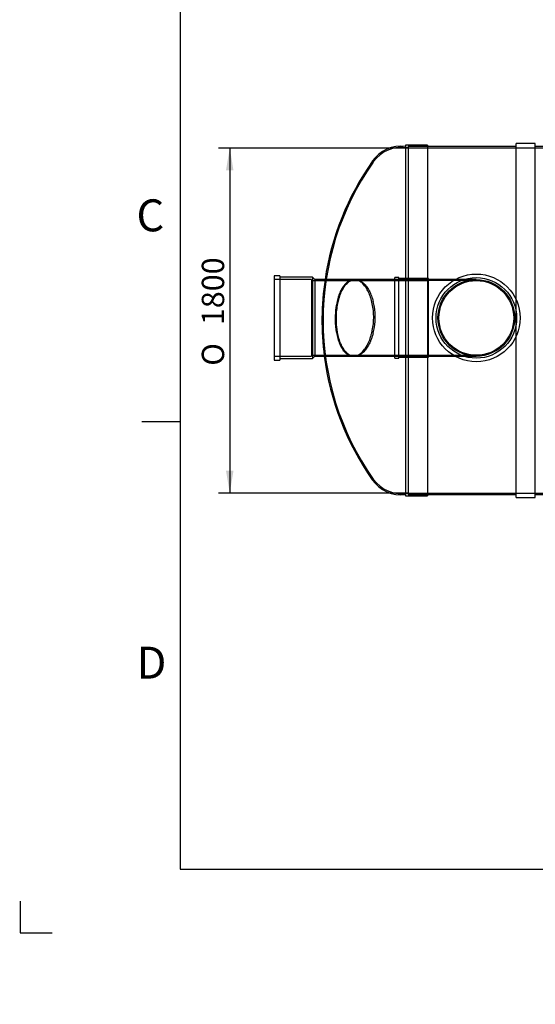
# Model space of a CAD drawing. Units: millimetres. Extents: x 0 to 420, y -12 to 296.
# Drawn here: x 0 to 81, y -12 to 142 of the extents above; entities that cross this region are included whole.
import ezdxf
from ezdxf import colors
from ezdxf.entities.mleader import LeaderData, LeaderLine
from ezdxf.enums import TextEntityAlignment as Align
from ezdxf.lldxf.tags import DXFTag
from ezdxf.math import Vec2, Vec3

# ---------------------------------------------------------------- set-up
doc = ezdxf.new("R2010")
doc.units = ezdxf.units.MM
for name, color, linetype in [('2522.102_OTS1', 7, 'Continuous'), ('2522.107_SISEND_', 7, 'Continuous'), ('ByBlock', 7, 'Continuous'), ('Default', 7, 'Continuous'), ('PVC_KAKSIKMUHV_D', 7, 'Continuous'), ('PVC_POLV_400', 7, 'Continuous'), ('SILINDER_D1800_N', 7, 'Continuous')]:
    doc.layers.add(name, color=color, linetype=linetype)
doc.styles.add('SEACAD_Solid_Edge_ISO', font='seiso.ttf')
doc.styles.add('SEACAD_Solid_Edge_ISO1_Symbols', font='semeci1.ttf')
tags = doc.linetypes.add('HIDDEN2', pattern=[4.7625, 3.175, -1.5875]).pattern_tags.tags
tags[6:7] = [DXFTag(74, 4), DXFTag(75, 0), DXFTag(340, '0'), DXFTag(46, 0.0), DXFTag(50, 0.0), DXFTag(44, 0.0), DXFTag(45, 0.0)]
tags[4:5] = [DXFTag(74, 4), DXFTag(75, 0), DXFTag(340, '0'), DXFTag(46, 0.0), DXFTag(50, 0.0), DXFTag(44, 0.0), DXFTag(45, 0.0)]
doc.dimstyles.new('ISO', dxfattribs={"dimtxt": 3.5, "dimasz": 3.5, "dimexe": 1.75, "dimexo": 0, "dimgap": 0.875, "dimtad": 1, "dimdec": 0, "dimlfac": 33.333333, "dimtxsty": 'SEACAD_Solid_Edge_ISO', "dimblk1": '_SE_FILLED', "dimblk2": '_SE_FILLED', "dimsah": 1, "dimcen": 1.75, "dimadec": 0, "dimazin": 0, "dimtfac": 0.5, "dimtdec": 1, "dimtmove": 0, "dimatfit": 3, "dimfxl": 1, "dimarcsym": 0})

# ---------------------------------------------------------------- blocks, each defined once
blk = doc.blocks.new('_DOT')
at = {"color": 0}
blk.add_line((0, 0), (-1, 0), dxfattribs=at)
at = {"color": 0, "const_width": 0.333}
blk.add_lwpolyline([(-0.1665, 0, 1), (0.1665, 0, 1)], format="xyb", close=True, dxfattribs=at)
blk = doc.blocks.new('SE1')
at = {"layer": '2522.102_OTS1', "color": 7, "linetype": 'Continuous'}
for p, q in [((60.35, 122.64), (60.35, 67.74)), ((63.8, 122.64), (60.35, 122.64)), ((63.8, 122.64), (63.8, 67.74)), ((60.35, 67.74), (63.8, 67.74))]:
    blk.add_line(p, q, dxfattribs=at)
at = {"layer": '2522.102_OTS1', "color": 7, "linetype": 'HIDDEN2'}
for p, q in [((60.8, 122.46), (60.8, 67.92)), ((63.8, 122.46), (60.8, 122.46)), ((52.52, 101.6), (52.32, 101.6)), ((52.19, 89.6), (52.39, 89.6)), ((60.8, 67.92), (63.8, 67.92))]:
    blk.add_line(p, q, dxfattribs=at)
at = {"layer": '2522.102_OTS1', "color": 7, "linetype": 'Continuous'}
for centre, radius, start, end in [((59.74, 116.9), 5.58, 83.6586, 144.9535), ((90.68, 95.19), 43.38, 144.9535, 171.506), ((45.21, 95.72), 10.18, 348.0431, 11.9569), ((90.68, 95.19), 43.38, 187.4071, 215.0465), ((59.74, 73.49), 5.58, 215.0465, 276.3414)]:
    blk.add_arc(centre, radius, start, end, dxfattribs=at)
at = {"layer": '2522.102_OTS1', "color": 7, "linetype": 'HIDDEN2'}
for centre, radius, start, end in [((59.74, 116.9), 5.4, 78.6111, 144.9535), ((90.68, 95.19), 43.2, 144.9535, 215.0465), ((90.68, 95.19), 43.38, 171.506, 187.4071), ((45.79, 95.72), 9.83, 345.6551, 14.3449), ((59.74, 73.49), 5.4, 215.0465, 281.3889)]:
    blk.add_arc(centre, radius, start, end, dxfattribs=at)
for points, knots in [([(52.32, 101.6), (52.3, 101.6), (52.29, 101.6), (52.2, 101.6), (52.12, 101.59), (51.95, 101.56), (51.87, 101.54), (51.62, 101.45), (51.46, 101.36), (51.15, 101.14), (51, 101), (50.79, 100.74), (50.71, 100.65), (50.58, 100.46), (50.51, 100.35), (50.31, 100.03), (50.19, 99.78), (50.03, 99.38), (49.97, 99.24), (49.87, 98.95), (49.82, 98.8), (49.69, 98.33), (49.62, 98.01), (49.52, 97.49), (49.49, 97.31), (49.45, 96.96), (49.43, 96.78), (49.38, 96.23), (49.36, 95.86), (49.36, 95.3), (49.37, 95.11), (49.38, 94.75), (49.39, 94.56), (49.42, 94.2), (49.44, 94.02), (49.49, 93.67), (49.52, 93.49), (49.61, 92.98), (49.69, 92.66), (49.82, 92.21), (49.87, 92.06), (49.97, 91.78), (50.02, 91.64), (50.19, 91.25), (50.31, 91.02), (50.51, 90.7), (50.57, 90.6), (50.71, 90.42), (50.78, 90.34), (51, 90.1), (51.15, 89.98), (51.39, 89.82), (51.47, 89.78), (51.63, 89.71), (51.71, 89.68), (51.92, 89.62), (52.05, 89.6), (52.19, 89.6)], [0.2165931, 0.2165931, 0.2165931, 0.2165931, 0.21875, 0.21875, 0.234375, 0.234375, 0.25, 0.25, 0.28125, 0.28125, 0.3125, 0.3125, 0.328125, 0.328125, 0.34375, 0.34375, 0.375, 0.375, 0.390625, 0.390625, 0.40625, 0.40625, 0.4375, 0.4375, 0.453125, 0.453125, 0.46875, 0.46875, 0.5, 0.5, 0.515625, 0.515625, 0.53125, 0.53125, 0.546875, 0.546875, 0.5625, 0.5625, 0.59375, 0.59375, 0.609375, 0.609375, 0.625, 0.625, 0.65625, 0.65625, 0.671875, 0.671875, 0.6875, 0.6875, 0.71875, 0.71875, 0.734375, 0.734375, 0.75, 0.75, 0.775358, 0.775358, 0.775358, 0.775358]), ([(55.32, 93.28), (55.24, 92.95), (55.14, 92.64), (54.99, 92.2), (54.93, 92.06), (54.82, 91.79), (54.76, 91.66), (54.56, 91.28), (54.43, 91.05), (54.22, 90.75), (54.14, 90.65), (54, 90.47), (53.92, 90.39), (53.69, 90.15), (53.53, 90.02), (53.29, 89.87), (53.21, 89.82), (53.05, 89.74), (52.97, 89.71), (52.72, 89.63), (52.56, 89.6), (52.23, 89.6), (52.07, 89.63), (51.83, 89.71), (51.75, 89.74), (51.6, 89.82), (51.52, 89.86), (51.29, 90.02), (51.15, 90.15), (50.93, 90.39), (50.86, 90.48), (50.73, 90.66), (50.66, 90.76), (50.47, 91.07), (50.36, 91.3), (50.19, 91.69), (50.14, 91.82), (50.04, 92.1), (50, 92.25), (49.87, 92.69), (49.8, 93.01), (49.71, 93.51), (49.68, 93.67), (49.63, 94.02), (49.61, 94.2), (49.57, 94.73), (49.55, 95.09), (49.55, 95.64), (49.55, 95.82), (49.57, 96.19), (49.58, 96.37), (49.63, 96.9), (49.67, 97.25), (49.76, 97.77), (49.79, 97.93), (49.87, 98.26), (49.91, 98.42), (49.99, 98.72), (50.04, 98.87), (50.14, 99.16), (50.19, 99.3), (50.35, 99.71), (50.47, 99.95), (50.66, 100.28), (50.72, 100.39), (50.86, 100.58), (50.93, 100.68), (51.14, 100.93), (51.29, 101.08), (51.52, 101.26), (51.59, 101.31), (51.75, 101.4), (51.83, 101.44), (52.07, 101.54), (52.23, 101.58), (52.47, 101.6), (52.56, 101.6), (52.72, 101.59), (52.8, 101.58), (53.05, 101.52), (53.21, 101.45), (53.53, 101.27), (53.69, 101.15), (53.92, 100.94), (53.99, 100.86), (54.14, 100.69), (54.22, 100.6), (54.43, 100.32), (54.56, 100.1), (54.75, 99.74), (54.81, 99.61), (54.93, 99.35), (54.99, 99.21), (55.14, 98.78), (55.24, 98.48), (55.32, 98.15)], [0, 0, 0, 0, 0.03125, 0.03125, 0.046875, 0.046875, 0.0625, 0.0625, 0.09375, 0.09375, 0.109375, 0.109375, 0.125, 0.125, 0.15625, 0.15625, 0.171875, 0.171875, 0.1875, 0.1875, 0.21875, 0.21875, 0.25, 0.25, 0.265625, 0.265625, 0.28125, 0.28125, 0.3125, 0.3125, 0.328125, 0.328125, 0.34375, 0.34375, 0.375, 0.375, 0.390625, 0.390625, 0.40625, 0.40625, 0.4375, 0.4375, 0.453125, 0.453125, 0.46875, 0.46875, 0.5, 0.5, 0.515625, 0.515625, 0.53125, 0.53125, 0.5625, 0.5625, 0.578125, 0.578125, 0.59375, 0.59375, 0.609375, 0.609375, 0.625, 0.625, 0.65625, 0.65625, 0.671875, 0.671875, 0.6875, 0.6875, 0.71875, 0.71875, 0.734375, 0.734375, 0.75, 0.75, 0.78125, 0.78125, 0.796875, 0.796875, 0.8125, 0.8125, 0.84375, 0.84375, 0.875, 0.875, 0.890625, 0.890625, 0.90625, 0.90625, 0.9375, 0.9375, 0.953125, 0.953125, 0.96875, 0.96875, 1, 1, 1, 1])]:
    blk.add_open_spline(points, degree=3, knots=knots, dxfattribs=at)
at = {"layer": '2522.102_OTS1', "color": 7, "linetype": 'Continuous'}
for points, knots in [([(55.17, 97.83), (55.1, 98.17), (55.01, 98.49), (54.87, 98.95), (54.81, 99.09), (54.7, 99.37), (54.64, 99.51), (54.46, 99.9), (54.33, 100.13), (54.12, 100.45), (54.04, 100.55), (53.9, 100.73), (53.82, 100.82), (53.59, 101.06), (53.43, 101.19), (53.19, 101.35), (53.11, 101.39), (52.94, 101.47), (52.86, 101.51), (52.62, 101.58), (52.47, 101.6), (52.32, 101.6)], [0, 0, 0, 0, 0.03125, 0.03125, 0.046875, 0.046875, 0.0625, 0.0625, 0.09375, 0.09375, 0.109375, 0.109375, 0.125, 0.125, 0.15625, 0.15625, 0.171875, 0.171875, 0.1875, 0.1875, 0.2165931, 0.2165931, 0.2165931, 0.2165931]), ([(52.19, 89.6), (52.22, 89.6), (52.25, 89.6), (52.37, 89.61), (52.45, 89.62), (52.62, 89.66), (52.7, 89.69), (52.95, 89.78), (53.11, 89.87), (53.35, 90.05), (53.43, 90.12), (53.59, 90.27), (53.67, 90.35), (53.9, 90.6), (54.05, 90.8), (54.26, 91.13), (54.32, 91.24), (54.46, 91.49), (54.52, 91.62), (54.71, 92.03), (54.82, 92.31), (54.96, 92.78), (55.01, 92.94), (55.09, 93.27), (55.13, 93.44), (55.17, 93.61)], [0.775358, 0.775358, 0.775358, 0.775358, 0.78125, 0.78125, 0.796875, 0.796875, 0.8125, 0.8125, 0.84375, 0.84375, 0.859375, 0.859375, 0.875, 0.875, 0.90625, 0.90625, 0.921875, 0.921875, 0.9375, 0.9375, 0.96875, 0.96875, 0.984375, 0.984375, 1, 1, 1, 1])]:
    blk.add_open_spline(points, degree=3, knots=knots, dxfattribs=at)
at = {"layer": '2522.107_SISEND_', "color": 7, "linetype": 'Continuous'}
for p, q in [((39.8, 102.2), (39.8, 89)), ((40.7, 102.2), (39.8, 102.2)), ((40.7, 102.2), (40.7, 89)), ((45.8, 101.96), (40.7, 101.96)), ((45.8, 101.96), (45.8, 89.24)), ((46.16, 101.6), (45.8, 101.96)), ((46.16, 101.6), (46.16, 89.6)), ((52.36, 101.6), (46.16, 101.6)), ((45.8, 89.24), (46.16, 89.6)), ((46.16, 89.6), (52.27, 89.6)), ((39.8, 89), (40.7, 89)), ((40.7, 89.24), (45.8, 89.24))]:
    blk.add_line(p, q, dxfattribs=at)
at = {"layer": '2522.107_SISEND_', "color": 7, "linetype": 'HIDDEN2'}
for p, q in [((45.65, 101.6), (39.8, 101.6)), ((45.65, 101.6), (45.65, 89.6)), ((63.8, 101.42), (45.65, 101.42)), ((63.8, 101.6), (52.36, 101.6)), ((39.8, 89.6), (45.65, 89.6)), ((45.65, 89.79), (63.8, 89.79)), ((52.27, 89.6), (63.8, 89.6))]:
    blk.add_line(p, q, dxfattribs=at)
at = {"layer": 'PVC_KAKSIKMUHV_D', "color": 7, "linetype": 'HIDDEN2'}
for radius in [6.86, 6.3]:
    blk.add_circle((71.45, 95.6), radius, dxfattribs=at)
at = {"layer": 'PVC_POLV_400', "color": 7, "linetype": 'HIDDEN2'}
for p, q in [((58.7, 89.3), (58.7, 101.9)), ((59.3, 101.9), (58.7, 101.9)), ((59.3, 89.3), (59.3, 101.9)), ((63.95, 101.75), (59.3, 101.75)), ((63.95, 89.45), (63.95, 101.75)), ((63.8, 101.6), (58.7, 101.6)), ((65.45, 101.45), (63.8, 101.45)), ((65.45, 101.6), (63.95, 101.6)), ((71.45, 101.6), (65.45, 101.6)), ((71.45, 101.45), (65.45, 101.45)), ((58.7, 89.6), (63.8, 89.6)), ((59.3, 89.45), (63.95, 89.45)), ((63.8, 89.75), (65.45, 89.75)), ((63.95, 89.6), (65.45, 89.6)), ((65.45, 89.75), (71.45, 89.75)), ((65.45, 89.6), (71.45, 89.6)), ((58.7, 89.3), (59.3, 89.3))]:
    blk.add_line(p, q, dxfattribs=at)
for radius in [6, 5.85]:
    blk.add_circle((71.45, 95.6), radius, dxfattribs=at)
at = {"layer": 'SILINDER_D1800_N', "color": 7, "linetype": 'HIDDEN2'}
for p, q in [((63.8, 122.42), (60.8, 122.42)), ((207.8, 122.19), (60.8, 122.19)), ((60.8, 68.19), (207.8, 68.19)), ((60.8, 67.97), (63.8, 67.97))]:
    blk.add_line(p, q, dxfattribs=at)
at = {"layer": 'SILINDER_D1800_N', "color": 7, "linetype": 'Continuous'}
for p, q in [((77.68, 122.42), (63.8, 122.42)), ((77.68, 67.49), (77.68, 122.9)), ((80.68, 122.9), (77.68, 122.9)), ((80.68, 67.49), (80.68, 122.9)), ((96.05, 122.42), (80.68, 122.42)), ((63.8, 67.97), (77.68, 67.97)), ((80.68, 67.97), (96.05, 67.97)), ((77.68, 67.49), (80.68, 67.49))]:
    blk.add_line(p, q, dxfattribs=at)
blk = doc.blocks.new('DMBLK33')
at = {"layer": 'Default', "linetype": 'Continuous'}
for points in [[(32.28, 118.69), (33.45, 118.69), (32.87, 122.19)], [(32.28, 71.69), (32.87, 68.19), (33.45, 71.69)]]:
    blk.add_hatch(color=7, dxfattribs=at).paths.add_polyline_path(points)
at = {"layer": 'Default', "color": 7, "linetype": 'Continuous'}
for p, q in [((60.8, 122.19), (31.12, 122.19)), ((32.87, 122.19), (32.87, 68.19)), ((60.8, 68.19), (31.12, 68.19))]:
    blk.add_line(p, q, dxfattribs=at)
for s, style, p in [('1800', 'SEACAD_Solid_Edge_ISO', (28.49, 94.47)), ('O', 'SEACAD_Solid_Edge_ISO1_Symbols', (28.49, 88.12))]:
    blk.add_text(s, height=3.5, rotation=90, dxfattribs=dict(at, style=style)).set_placement(p, align=Align.TOP_LEFT)
blk = doc.blocks.new('_SE_FILLED')
at = {"color": 0}
blk.add_line((0, 0), (-1, 0), dxfattribs=at)
blk.add_solid([(0, 0), (-1, -0.1665), (-1, 0.1665), (0, 0)], dxfattribs=at)
blk = doc.blocks.new('SE4')
at = {"layer": 'Default', "color": 7, "linetype": 'Continuous'}
ml = blk.add_multileader_mtext('Standard', dxfattribs=at)
ml.set_content('{\\pxsm0.9;\\fSolid Edge ISO|b0||i0||c0|p34;\\W1.;EN 858-1\\P}', color=256)
ml.set_leader_properties()
ml.set_arrow_properties(name='DOT')
ml.build(insert=Vec2(0, 0))
ml.multileader.update_dxf_attribs({"leader_type": 0, "dogleg_length": 0, "arrow_head_size": 5.25})
ctx = ml.context
ctx.base_point, ctx.char_height, ctx.arrow_head_size = Vec3(247.21, 116.88), 5.25, 5.25
notes = []
notes.append((ctx, [(0, (0, 0, 0), (0, 0), (1, 0), 1, [])]))
ctx.mtext.insert = Vec3(249.21, 119.53)
for ctx, leaders in notes:
    for number, flags, end, landing, length, lines in leaders:
        leader = LeaderData()
        leader.index, (leader.has_last_leader_line, leader.has_dogleg_vector, leader.attachment_direction) = number, flags
        leader.last_leader_point, leader.dogleg_vector, leader.dogleg_length = Vec3(end), Vec3(landing), length
        for number, points, colour, breaks in lines:
            line = LeaderLine()
            line.index, line.vertices, line.color, line.breaks = number, Vec3.list(points), colors.encode_raw_color(colour), breaks
            leader.lines.append(line)
        ctx.leaders.append(leader)
blk = doc.blocks.new('SE3')
at = {"layer": 'Default'}
blk.add_blockref('SE4', (0, 0), dxfattribs=at)

msp = doc.modelspace()

# ---------------------------------------------------------------- linework, layer by layer
at = {"layer": 'ByBlock', "color": 7, "linetype": 'Continuous'}
for p, q in [((25.0928, 286.3488), (25.0928, 9.3488)), ((25.0928, 9.3488), (410.0928, 9.3488)), ((0.0928, 4.3488), (0.0928, -0.6512)), ((0.0928, -0.6512), (5.0928, -0.6512))]:
    msp.add_line(p, q, dxfattribs=at)
at = {"layer": 'Default', "color": 7, "linetype": 'Continuous'}
msp.add_line((25.0928, 79.3488), (19.0928, 79.3488), dxfattribs=at)

# ---------------------------------------------------------------- block references
msp.add_blockref('SE3', (0, 0))
at = {"layer": 'Default'}
msp.add_blockref('SE1', (0, 0), dxfattribs=at)

# ---------------------------------------------------------------- texts
at = {"layer": 'Default', "char_height": 5, "width": 13.78061, "attachment_point": 1}
for s, insert in [('{\\fSolid Edge ISO|b0||i0||c0|p34;\\C7;\\H5.;\\W1.;C}', (18.2684, 114.1499)), ('{\\fSolid Edge ISO|b0||i0||c0|p34;\\C7;\\H5.;\\W1.;D}', (18.2684, 44.1499))]:
    msp.add_mtext(s, dxfattribs=dict(at, insert=insert))

# ---------------------------------------------------------------- dimensions: what is measured, and where the dimension line sits
at = {"layer": 'Default', "color": 7, "linetype": 'Continuous'}
dim = msp.add_linear_dim(base=(32.8651, 122.1942), p1=(60.8034, 122.1942), p2=(60.8034, 68.1942), angle=270, text='\\A1;%%C <>', dimstyle='ISO', override={"dimdec": 1}, dxfattribs=at)
dim.commit()
dim.dimension.update_dxf_attribs({"geometry": 'DMBLK33', "text_midpoint": (32.8651, 95.1942), "dimtype": 161})

# ---------------------------------------------------------------- leaders
ml = msp.add_multileader_mtext('Standard', dxfattribs=at)
ml.set_content('{\\pxsm0.9;\\fSolid Edge ISO|b0||i0||c0|p34;\\W1.;MV\\P}', color=256)
ml.set_leader_properties()
ml.set_arrow_properties(name='DOT')
ml.build(insert=Vec2(0, 0))
ml.multileader.update_dxf_attribs({"leader_type": 0, "dogleg_length": 0, "arrow_head_size": 3.5})
ctx = ml.context
ctx.base_point, ctx.char_height, ctx.arrow_head_size = Vec3(269.9766, 25.5274), 3.5, 3.5
notes = []
notes.append((ctx, [(0, (0, 0, 0), (0, 0), (1, 0), 1, [])]))
ctx.mtext.insert = Vec3(271.9766, 27.2809)
ml = msp.add_multileader_mtext('Standard', dxfattribs=at)
ml.set_content('{\\pxsm0.9;\\fSolid Edge ISO|b0||i0||c0|p34;\\W1.;EQ BP 1.klassi õlieraldaja NS40_120\\P}', color=256)
ml.set_leader_properties()
ml.set_arrow_properties(name='DOT')
ml.build(insert=Vec2(0, 0))
ml.multileader.update_dxf_attribs({"leader_type": 0, "dogleg_length": 0, "arrow_head_size": 3.5})
ctx = ml.context
ctx.base_point, ctx.char_height, ctx.arrow_head_size = Vec3(331.0023, 23.9468), 3.5, 3.5
notes.append((ctx, [(0, (0, 0, 0), (0, 0), (1, 0), 1, [])]))
ctx.mtext.insert = Vec3(333.0023, 26.1728)
ml = msp.add_multileader_mtext('Standard', dxfattribs=at)
ml.set_content('{\\pxsm0.9;\\fSolid Edge ISO|b0||i0||c0|p34;\\W1.;30.03.2023\\P}', color=256)
ml.set_leader_properties()
ml.set_arrow_properties(name='DOT')
ml.build(insert=Vec2(0, 0))
ml.multileader.update_dxf_attribs({"leader_type": 0, "dogleg_length": 0, "arrow_head_size": 3.5})
ctx = ml.context
ctx.base_point, ctx.char_height, ctx.arrow_head_size = Vec3(243.8433, 24.6741), 3.5, 3.5
notes.append((ctx, [(0, (0, 0, 0), (0, 0), (1, 0), 1, [])]))
ctx.mtext.insert = Vec3(245.8433, 26.4416)
ml = msp.add_multileader_mtext('Standard', dxfattribs=at)
ml.set_content('{\\pxsm0.9;\\fSolid Edge ISO|b0||i0||c0|p34;\\W1.;1\\P}', color=256)
ml.set_leader_properties()
ml.set_arrow_properties(name='DOT')
ml.build(insert=Vec2(0, 0))
ml.multileader.update_dxf_attribs({"leader_type": 0, "dogleg_length": 0, "arrow_head_size": 3.5})
ctx = ml.context
ctx.base_point, ctx.char_height, ctx.arrow_head_size = Vec3(397.464, 15.1083), 3.5, 3.5
notes.append((ctx, [(0, (0, 0, 0), (0, 0), (1, 0), 1, [])]))
ctx.mtext.insert = Vec3(399.464, 16.8618)
ml = msp.add_multileader_mtext('Standard', dxfattribs=at)
ml.set_content('{\\pxsm0.9;\\fSolid Edge ISO|b0||i0||c0|p34;\\W1.;22464\\P}', color=256)
ml.set_leader_properties()
ml.set_arrow_properties(name='DOT')
ml.build(insert=Vec2(0, 0))
ml.multileader.update_dxf_attribs({"leader_type": 0, "dogleg_length": 0, "arrow_head_size": 3.5})
ctx = ml.context
ctx.base_point, ctx.char_height, ctx.arrow_head_size = Vec3(363.5486, -8.9778), 3.5, 3.5
notes.append((ctx, [(0, (0, 0, 0), (0, 0), (1, 0), 1, [])]))
ctx.mtext.insert = Vec3(365.5486, -7.2173)
for ctx, leaders in notes:
    for number, flags, end, landing, length, lines in leaders:
        leader = LeaderData()
        leader.index, (leader.has_last_leader_line, leader.has_dogleg_vector, leader.attachment_direction) = number, flags
        leader.last_leader_point, leader.dogleg_vector, leader.dogleg_length = Vec3(end), Vec3(landing), length
        for number, points, colour, breaks in lines:
            line = LeaderLine()
            line.index, line.vertices, line.color, line.breaks = number, Vec3.list(points), colors.encode_raw_color(colour), breaks
            leader.lines.append(line)
        ctx.leaders.append(leader)

doc.saveas('drawing.dxf')
